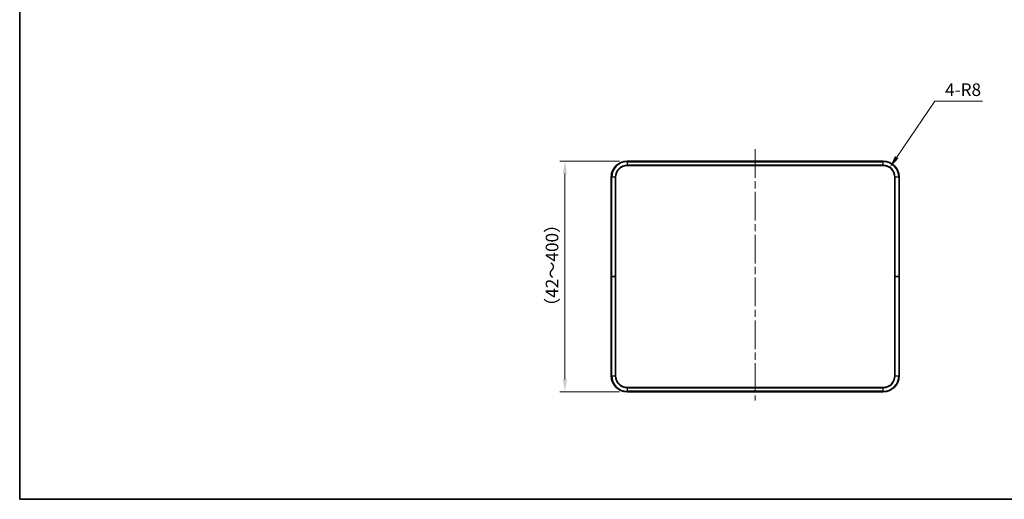
# Model space of a CAD drawing. Units: millimetres. Extents: x 51 to 4968, y 28 to 1012.
# Drawn here: x 1429 to 2113, y 28 to 361 of the extents above; entities that cross this region are included whole.
import ezdxf

# ---------------------------------------------------------------- set-up
doc = ezdxf.new("R2010")
doc.units = ezdxf.units.MM
doc.header["$LTSCALE"] = 3.5
doc.linetypes.add('CHAIN', pattern=[0.3543, 0.2362, -0.0295, 0.0591, -0.0295])
doc.layers.get('Defpoints').update_dxf_attribs({"lineweight": 25})
for name, color, linetype, lineweight in [('Border (ISO)', 7, 'Continuous', 35), ('Centerline (ISO)', 131, 'Continuous', 18), ('Dimension (ISO)', 7, 'Continuous', 18), ('Dimension (ISO) @ 1', 7, 'Continuous', 18), ('Visible (ISO)', 7, 'Continuous', 35), ('Visible Narrow (ISO)', 7, 'Continuous', 25)]:
    doc.layers.add(name, color=color, linetype=linetype, lineweight=lineweight)
doc.styles.add('Note Text (TK)', font='txt')
doc.dimstyles.new('Default - Method 1b (TK)', dxfattribs={"dimscale": 3.5, "dimtxt": 2.5, "dimasz": 2.5, "dimexe": 1, "dimexo": 1.5, "dimgap": 1, "dimtad": 1, "dimtoh": 1, "dimrnd": 1e-08, "dimdsep": 46, "dimtxsty": 'Note Text (TK)', "dimcen": 0.09, "dimdle": 5, "dimclrd": 100, "dimclre": 100, "dimclrt": 7, "dimadec": 1, "dimazin": 1, "dimtfac": 1, "dimtmove": 0, "dimatfit": 3, "dimfxl": 1, "dimtolj": 1, "dimlwd": -1, "dimlwe": -1, "dimarcsym": 0})

# ---------------------------------------------------------------- blocks, each defined once
blk = doc.blocks.new('図面枠 tk図枠')
at = {"layer": 'Border (ISO)'}
for p, q in [((14.5, 289), (14.5, 8)), ((14.5, 8), (405.5, 8))]:
    blk.add_line(p, q, dxfattribs=at)
blk = doc.blocks.new('*D33')
at = {"layer": 'Defpoints', "color": 0}
for p in [(1851.39, 262.73), (1808.16, 102.73), (1851.39, 102.73)]:
    blk.add_point(p, dxfattribs=at)
at = {"layer": 'Dimension (ISO)', "color": 100}
for p, q in [((1846.14, 262.73), (1804.66, 262.73)), ((1808.16, 253.98), (1808.16, 111.48)), ((1846.14, 102.73), (1804.66, 102.73))]:
    blk.add_line(p, q, dxfattribs=at)
for points in [[(1806.7, 253.98), (1809.61, 253.98), (1808.16, 262.73)], [(1806.7, 111.48), (1809.61, 111.48), (1808.16, 102.73)]]:
    blk.add_solid(points, dxfattribs=at)
at = {"layer": 'Dimension (ISO)', "color": 7, "insert": (1799.19, 153.33), "char_height": 8.75, "attachment_point": 4, "rotation": 90, "style": 'Note Text (TK)'}
blk.add_mtext('\\A1; （42～400）', dxfattribs=at)
blk = doc.blocks.new('*D34')
at = {"layer": 'Defpoints', "color": 0}
for p in [(2033.88, 258.36), (2029.39, 251.73)]:
    blk.add_point(p, dxfattribs=at)
at = {"layer": 'Dimension (ISO)', "color": 100}
for p, q in [((2065.24, 304.6), (2038.79, 265.6)), ((2098.38, 304.6), (2065.24, 304.6))]:
    blk.add_line(p, q, dxfattribs=at)
blk.add_solid([(2037.59, 266.42), (2040, 264.78), (2033.88, 258.36)], dxfattribs=at)
at = {"layer": 'Dimension (ISO)', "color": 7, "insert": (2072.38, 312.47), "char_height": 8.75, "attachment_point": 4, "style": 'Note Text (TK)'}
blk.add_mtext('\\A1;4-R8', dxfattribs=at)

msp = doc.modelspace()

# ---------------------------------------------------------------- linework, layer by layer
at = {"layer": 'Centerline (ISO)', "linetype": 'CHAIN', "ltscale": 23.990969}
msp.add_line((1940.3912, 271.1843), (1940.3912, 96.6843), dxfattribs=at)
at = {"layer": 'Visible (ISO)'}
for p, q in [((2029.3912, 262.7343), (1851.3912, 262.7343)), ((1851.3912, 259.7343), (2029.3912, 259.7343)), ((1840.3912, 251.7343), (1840.3912, 182.7343)), ((1843.3912, 182.7343), (1843.3912, 251.7343)), ((2037.3912, 251.7343), (2037.3912, 182.7343)), ((2040.3912, 182.7343), (2040.3912, 251.7343)), ((1840.6912, 182.7343), (1840.3912, 182.7343)), ((1840.3912, 182.7343), (1840.6912, 182.7343)), ((1840.3912, 182.7343), (1840.3912, 113.7343)), ((1843.0912, 182.7343), (1840.6912, 182.7343)), ((1843.0912, 182.7343), (1840.6912, 182.7343)), ((1843.3912, 182.7343), (1843.0912, 182.7343)), ((1843.0912, 182.7343), (1843.3912, 182.7343)), ((1843.3912, 113.7343), (1843.3912, 182.7343)), ((2037.6912, 182.7343), (2037.3912, 182.7343)), ((2037.3912, 182.7343), (2037.6912, 182.7343)), ((2037.3912, 182.7343), (2037.3912, 113.7343)), ((2037.6912, 182.7343), (2040.0912, 182.7343)), ((2037.6912, 182.7343), (2040.0912, 182.7343)), ((2040.3912, 182.7343), (2040.0912, 182.7343)), ((2040.0912, 182.7343), (2040.3912, 182.7343)), ((2040.3912, 113.7343), (2040.3912, 182.7343)), ((2029.3912, 105.7343), (1851.3912, 105.7343)), ((1851.3912, 102.7343), (2029.3912, 102.7343))]:
    msp.add_line(p, q, dxfattribs=at)
for centre, radius, start, end in [((1851.3912, 251.7343), 11, 90, 180), ((2029.3912, 251.7343), 11, 0, 90), ((1851.3912, 251.7343), 8, 90, 180), ((2029.3912, 251.7343), 8, 0, 90), ((1851.3912, 113.7343), 11, 180, 270), ((1851.3912, 113.7343), 8, 180, 270), ((2029.3912, 113.7343), 8, 270, 0), ((2029.3912, 113.7343), 11, 270, 0)]:
    msp.add_arc(centre, radius, start, end, dxfattribs=at)
at = {"layer": 'Visible Narrow (ISO)'}
for p, q in [((1851.3912, 262.4343), (1851.3912, 262.7343)), ((1851.3912, 262.4343), (2029.3912, 262.4343)), ((1851.3912, 262.4343), (1851.3912, 260.0343)), ((1851.3912, 259.7343), (1851.3912, 260.0343)), ((2029.3912, 260.0343), (1851.3912, 260.0343)), ((2029.3912, 262.4343), (2029.3912, 262.7343)), ((2029.3912, 260.0343), (2029.3912, 262.4343)), ((2029.3912, 259.7343), (2029.3912, 260.0343)), ((1840.6912, 251.7343), (1840.3912, 251.7343)), ((1840.6912, 182.7343), (1840.6912, 251.7343)), ((1843.0912, 251.7343), (1840.6912, 251.7343)), ((1843.3912, 251.7343), (1843.0912, 251.7343)), ((1843.0912, 251.7343), (1843.0912, 182.7343)), ((2037.3912, 251.7343), (2037.6912, 251.7343)), ((2037.6912, 182.7343), (2037.6912, 251.7343)), ((2040.0912, 251.7343), (2037.6912, 251.7343)), ((2040.0912, 251.7343), (2040.3912, 251.7343)), ((2040.0912, 251.7343), (2040.0912, 182.7343)), ((1840.6912, 113.7343), (1840.6912, 182.7343)), ((1843.0912, 182.7343), (1843.0912, 113.7343)), ((2037.6912, 113.7343), (2037.6912, 182.7343)), ((2040.0912, 182.7343), (2040.0912, 113.7343)), ((1840.6912, 113.7343), (1840.3912, 113.7343)), ((1840.6912, 113.7343), (1843.0912, 113.7343)), ((1843.3912, 113.7343), (1843.0912, 113.7343)), ((2037.3912, 113.7343), (2037.6912, 113.7343)), ((2037.6912, 113.7343), (2040.0912, 113.7343)), ((2040.0912, 113.7343), (2040.3912, 113.7343)), ((1851.3912, 105.7343), (1851.3912, 105.4343)), ((1851.3912, 105.4343), (2029.3912, 105.4343)), ((1851.3912, 105.4343), (1851.3912, 103.0343)), ((1851.3912, 103.0343), (1851.3912, 102.7343)), ((2029.3912, 103.0343), (1851.3912, 103.0343)), ((2029.3912, 105.7343), (2029.3912, 105.4343)), ((2029.3912, 103.0343), (2029.3912, 105.4343)), ((2029.3912, 103.0343), (2029.3912, 102.7343))]:
    msp.add_line(p, q, dxfattribs=at)
for centre, radius, start, end in [((1851.3912, 251.7343), 10.7, 90, 180), ((1851.3912, 251.7343), 8.3, 90, 180), ((2029.3912, 251.7343), 10.7, 0, 90), ((2029.3912, 251.7343), 8.3, 0, 90), ((1851.3912, 113.7343), 10.7, 180, 270), ((1851.3912, 113.7343), 8.3, 180, 270), ((2029.3912, 113.7343), 10.7, 270, 0), ((2029.3912, 113.7343), 8.3, 270, 0)]:
    msp.add_arc(centre, radius, start, end, dxfattribs=at)

# ---------------------------------------------------------------- block references
at = {"xscale": 3.5, "yscale": 3.5, "zscale": 3.5}
msp.add_blockref('図面枠 tk図枠', (1378.5, 0), dxfattribs=at)

# ---------------------------------------------------------------- dimensions: what is measured, and where the dimension line sits
at = {"layer": 'Dimension (ISO) @ 1', "color": 100}
dim = msp.add_radius_dim(center=(2029.3912, 251.7343), mpoint=(2033.8814, 258.3554), text='4-<>', dimstyle='Default - Method 1b (TK)', override={"dimscale": 1, "dimtxt": 8.75, "dimasz": 8.75, "dimexe": 3.5, "dimexo": 5.25, "dimgap": 3.5, "dimtih": 1, "dimdec": 2, "dimcen": 0, "dimtp": 0, "dimtm": 0, "dimtdec": 2, "dimtix": 0, "dimtofl": 0, "dimtmove": 0, "dimatfit": 3}, dxfattribs=at)
dim.commit()
dim.dimension.update_dxf_attribs({"geometry": '*D34', "text_midpoint": (2085.3758, 304.5982), "dimtype": 164})
dim = msp.add_linear_dim(base=(1808.1553, 102.7343), p1=(1851.3912, 262.7343), p2=(1851.3912, 102.7343), angle=90, text=' （42～400）', dimstyle='Default - Method 1b (TK)', override={"dimscale": 1, "dimtxt": 8.75, "dimasz": 8.75, "dimexe": 3.5, "dimexo": 5.25, "dimgap": 3.5, "dimtoh": 0, "dimdec": 2, "dimcen": 0.315, "dimtp": 0, "dimtm": 0, "dimtdec": 2, "dimtix": 0, "dimtofl": 0, "dimtmove": 0, "dimatfit": 1}, dxfattribs=at)
dim.commit()
dim.dimension.update_dxf_attribs({"geometry": '*D33', "text_midpoint": (1808.1553, 182.7343), "dimtype": 160})

doc.saveas('drawing.dxf')
